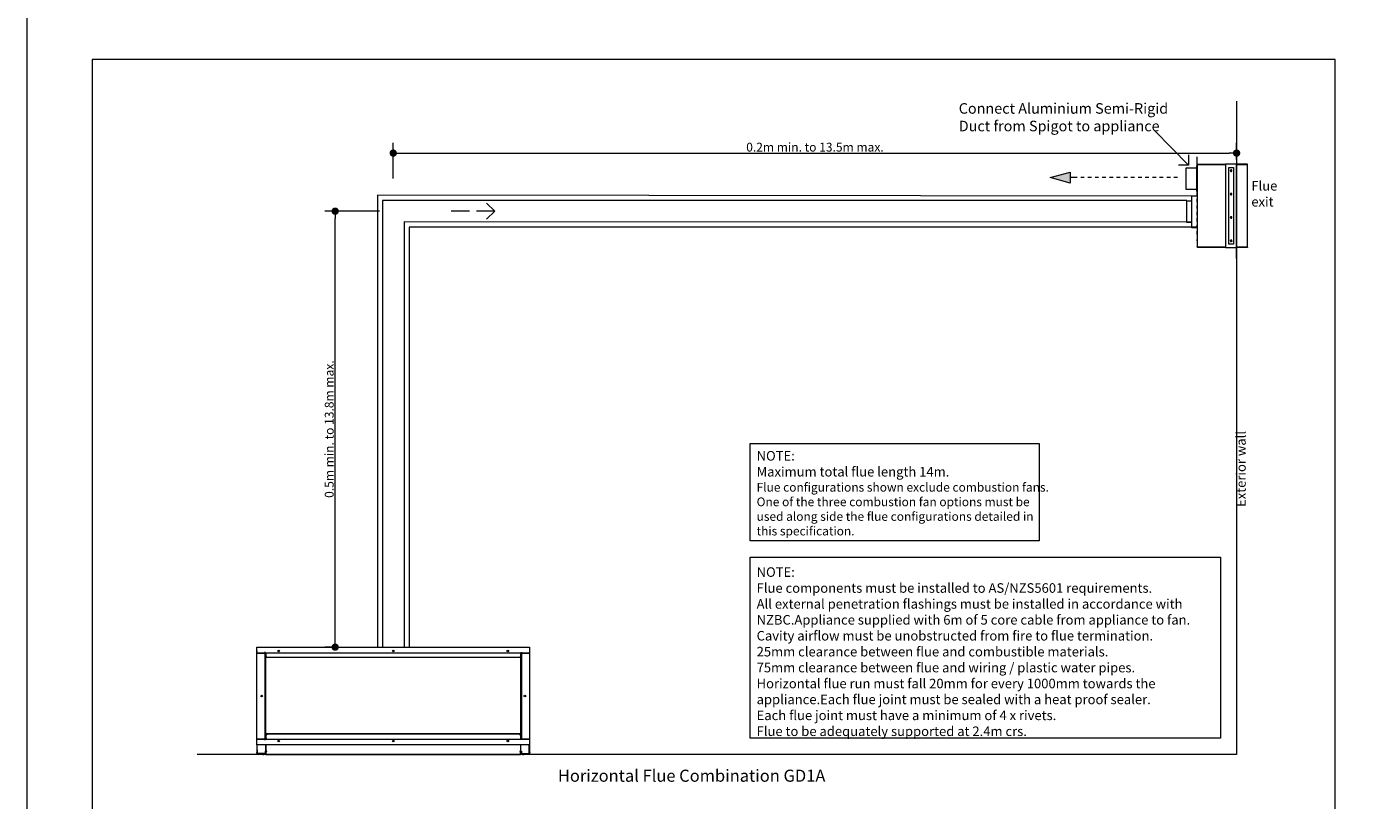
# Model space of a CAD drawing. Units: inches. Extents: x 638 to 1478, y 7 to 601.
# Drawn here: x 638 to 844, y 181 to 299 of the extents above; entities that cross this region are included whole.
import ezdxf

# ---------------------------------------------------------------- set-up
doc = ezdxf.new("R2010")
doc.units = ezdxf.units.IN
doc.header["$LTSCALE"] = 0.07
doc.header["$MEASUREMENT"] = 0
for name, color, linetype, lineweight in [('01 TFD - SHEET', 7, 'Continuous', 0), ('01 TFD DETAILS', 7, 'Continuous', 5), ('01 TFD DIMENSIONS', 8, 'Continuous', 5), ('01 TFD TEXT', 7, 'Continuous', 5)]:
    doc.layers.add(name, color=color, linetype=linetype, lineweight=lineweight)
doc.styles.add('FireDept Specifications', font='Arial.ttf')
doc.styles.add('PDF Arial', font='Arial.ttf')
doc.dimstyles.new('FireDept-Specifications', dxfattribs={"dimscale": 22.5, "dimtxt": 0.06, "dimasz": 0.05, "dimexe": 0.07, "dimexo": 0.02, "dimgap": 0.01, "dimtad": 1, "dimtoh": 1, "dimdec": 0, "dimrnd": 1e-08, "dimtxsty": 'FireDept Specifications', "dimblk": 'DOT', "dimblk1": 'DOT', "dimblk2": 'DOT', "dimcen": 0.09, "dimdle": 10, "dimclrd": 8, "dimclre": 8, "dimclrt": 5, "dimadec": 1, "dimazin": 2, "dimtfac": 1, "dimtdec": 0, "dimtmove": 0, "dimatfit": 3, "dimldrblk": 'Flared-1', "dimfxl": 1, "dimtolj": 1, "dimlwd": 5, "dimlwe": 5, "dimarcsym": 0})

# ---------------------------------------------------------------- blocks, each defined once
blk = doc.blocks.new('_Dot')
at = {"color": 0, "linetype": 'ByBlock', "lineweight": -2}
blk.add_line((-0.5, 0), (-1, 0), dxfattribs=at)
at = {"color": 0, "linetype": 'ByBlock', "const_width": 0.5}
blk.add_lwpolyline([(-0.25, 0, 1), (0.25, 0, 1)], format="xyb", close=True, dxfattribs=at)
blk = doc.blocks.new('*D243')
at = {"layer": '01 TFD DIMENSIONS', "color": 8, "lineweight": 5, "transparency": 16777216}
for p, q in [((691.77, 270.61), (683.42, 270.61)), ((684.99, 205.09), (684.99, 269.48)), ((684.55, 203.96), (683.42, 203.96))]:
    blk.add_line(p, q, dxfattribs=at)
at = {"layer": 'Defpoints', "color": 0, "transparency": 16777216}
for p in [(684.99, 270.61), (692.22, 270.61), (685, 203.96)]:
    blk.add_point(p, dxfattribs=at)
at = {"layer": '01 TFD DIMENSIONS', "color": 8, "lineweight": 5, "transparency": 16777216, "xscale": 1.125, "yscale": 1.125, "zscale": 1.125}
for p, rotation in [((684.99, 270.61), 90), ((684.99, 203.96), 270)]:
    blk.add_blockref('_Dot', p, dxfattribs=dict(at, rotation=rotation))
at = {"layer": '01 TFD DIMENSIONS', "color": 5, "transparency": 16777216, "insert": (684.08, 237.29), "char_height": 1.35, "attachment_point": 5, "rotation": 90, "style": 'FireDept Specifications'}
blk.add_mtext('\\A1;{\\fArial|b0|i0|c0|p34;0.5m min. to 13.8m max.}', dxfattribs=at)
blk = doc.blocks.new('Flared-1')
at = {"color": 0}
for p, q in [((0, 0), (-1, 0.33)), ((-1, 0.33), (-0.65, 0)), ((-1, 0), (0, 0)), ((-0.65, 0), (-1, -0.33)), ((-1, -0.33), (0, 0))]:
    blk.add_line(p, q, dxfattribs=at)
at = {"color": 0, "flags": 128}
for points in [[(-0.65, 0), (0, 0), (-1, 0.33), (-0.65, 0)], [(-0.65, 0), (-1, 0.33), (-0.65, 0), (-0.65, 0)], [(-0.65, 0), (-1, -0.33), (0, 0), (-0.65, 0)]]:
    blk.add_lwpolyline(points, dxfattribs=at)
at = {"color": 0}
for points in [[(-0.65, 0), (0, 0), (-1, 0.33), (-0.65, 0)], [(-0.65, 0), (-1, 0.33), (-0.65, 0)], [(-0.65, 0), (-1, -0.33), (0, 0), (-0.65, 0)]]:
    blk.add_solid(points, dxfattribs=at)
blk = doc.blocks.new('*D244')
at = {"layer": '01 TFD DIMENSIONS', "color": 8, "lineweight": 5, "transparency": 16777216}
for p, q in [((693.87, 275.63), (693.87, 281.06)), ((822.8, 278.52), (822.8, 281.06)), ((695, 279.49), (821.68, 279.49))]:
    blk.add_line(p, q, dxfattribs=at)
at = {"layer": 'Defpoints', "color": 0, "transparency": 16777216}
for p in [(822.8, 279.49), (822.8, 278.07), (693.87, 275.18)]:
    blk.add_point(p, dxfattribs=at)
at = {"layer": '01 TFD DIMENSIONS', "color": 8, "lineweight": 5, "transparency": 16777216, "xscale": 1.125, "yscale": 1.125, "zscale": 1.125, "rotation": 180}
blk.add_blockref('_Dot', (693.87, 279.49), dxfattribs=at)
at = {"layer": '01 TFD DIMENSIONS', "color": 8, "lineweight": 5, "transparency": 16777216, "xscale": 1.125, "yscale": 1.125, "zscale": 1.125}
blk.add_blockref('_Dot', (822.8, 279.49), dxfattribs=at)
at = {"layer": '01 TFD DIMENSIONS', "color": 5, "transparency": 16777216, "insert": (758.34, 280.4), "char_height": 1.35, "attachment_point": 5, "style": 'FireDept Specifications'}
blk.add_mtext('\\A1;{\\fArial|b0|i0|c0|p34;0.2m min. to 13.5m max.}', dxfattribs=at)

msp = doc.modelspace()

# ---------------------------------------------------------------- linework, layer by layer
at = {"layer": '01 TFD - SHEET'}
for points in [[(637.86, 6.78), (847.86, 6.78), (847.86, 303.78), (637.86, 303.78)], [(647.86, 16.78), (837.86, 16.78), (837.86, 293.78), (647.86, 293.78)]]:
    msp.add_lwpolyline(points, close=True, dxfattribs=at)
at = {"layer": '01 TFD DETAILS'}
for p, q in [((822.8, 279.49), (822.8, 277.81)), ((822.78, 265.08), (822.78, 263.4)), ((822.8, 263.4), (822.8, 265.08)), ((822.78, 263.4), (822.8, 263.4))]:
    msp.add_line(p, q, dxfattribs=at)
at = {"layer": '01 TFD DETAILS', "lineweight": 13}
for points in [[(822.8, 287.42), (822.8, 187.55), (663.89, 187.55)], [(816.76, 273.98), (816.76, 274.37), (816.76, 274.87)], [(816.76, 272.99), (816.76, 273.49)], [(816.76, 272), (816.76, 272.5)], [(816.76, 271.01), (816.76, 271.5)], [(816.76, 270.02), (816.76, 270.51)], [(816.76, 269.03), (816.76, 269.52)], [(816.76, 268.03), (816.76, 268.53)], [(816.76, 267.04), (816.76, 267.54)], [(816.76, 266.35), (816.76, 266.34)], [(816.76, 266.21), (816.76, 266.21)]]:
    msp.add_lwpolyline(points, dxfattribs=at)
at = {"layer": '01 TFD DETAILS', "color": 8, "lineweight": 15, "true_color": 0x7e7e7e}
msp.add_lwpolyline([(816.76, 277.57), (816.76, 278.93)], dxfattribs=at)
at = {"layer": '01 TFD DETAILS'}
for points in [[(816.74, 273.94), (815.08, 273.94), (815.08, 273.95), (815.08, 273.96), (815.08, 273.98), (815.08, 274), (815.08, 274.04), (815.08, 274.09), (815.08, 274.13), (815.08, 274.2), (815.08, 274.26), (815.08, 274.32), (815.08, 274.41), (815.08, 274.49), (815.08, 274.58), (815.08, 274.67), (815.08, 274.77), (815.08, 274.86), (815.08, 274.97), (815.08, 275.08), (815.08, 275.19), (815.08, 275.3), (815.08, 275.42), (815.08, 275.53), (815.08, 275.64), (815.08, 275.76), (815.08, 275.88), (815.08, 275.98), (815.08, 276.1), (815.08, 276.2), (815.08, 276.31), (815.08, 276.41), (815.08, 276.51), (815.08, 276.61), (815.08, 276.69), (815.08, 276.78), (815.08, 276.85), (815.08, 276.92), (815.08, 276.99), (815.08, 277.04), (815.08, 277.09), (815.08, 277.14), (815.08, 277.17), (815.08, 277.2), (815.08, 277.22), (815.08, 277.23), (816.74, 277.23)], [(816.76, 273.62), (816.74, 273.62), (816.74, 273.63), (816.74, 273.64), (816.74, 273.66), (816.74, 273.69), (816.74, 273.72), (816.74, 273.76), (816.74, 273.82), (816.74, 273.87), (816.74, 273.94), (816.74, 274.01), (816.74, 274.09), (816.74, 274.17), (816.74, 274.27), (816.74, 274.37), (816.74, 274.46), (816.74, 274.57), (816.74, 274.68), (816.74, 274.8), (816.74, 274.91), (816.74, 275.03), (816.74, 275.15), (816.74, 275.27), (816.74, 275.4), (816.74, 275.53), (816.74, 275.65), (816.74, 275.78), (816.74, 275.9), (816.74, 276.03), (816.74, 276.15), (816.74, 276.26), (816.74, 276.39), (816.74, 276.5), (816.74, 276.61), (816.74, 276.72), (816.74, 276.82), (816.74, 276.91), (816.74, 277), (816.74, 277.08), (816.74, 277.17), (816.74, 277.23), (816.74, 277.3), (816.74, 277.36), (816.74, 277.41), (816.74, 277.45), (816.74, 277.49), (816.74, 277.52), (816.74, 277.54), (816.74, 277.55), (816.74, 277.56), (816.76, 277.56)], [(821.12, 277.75), (816.85, 277.75), (816.85, 277.71), (816.82, 277.71), (816.8, 277.71), (816.78, 277.71), (816.76, 277.71), (816.76, 277.71), (816.76, 277.73), (816.76, 277.76), (816.78, 277.78), (816.8, 277.79), (816.82, 277.8), (816.85, 277.81), (816.85, 277.77)], [(816.76, 277.71), (816.76, 265.18)], [(816.79, 277.71), (816.8, 277.73), (816.8, 277.75), (816.82, 277.75), (816.83, 277.77), (816.85, 277.77), (821.12, 277.77)], [(816.85, 277.81), (821.12, 277.81)], [(815.98, 268.9), (815.21, 268.9), (815.21, 268.91), (815.21, 268.93), (815.21, 268.96), (815.21, 269), (815.21, 269.04), (815.21, 269.09), (815.21, 269.15), (815.21, 269.21), (815.21, 269.28), (815.21, 269.36), (815.21, 269.45), (815.21, 269.54), (815.21, 269.62), (815.21, 269.72), (815.21, 269.82), (815.21, 269.93), (815.21, 270.03), (815.21, 270.15), (815.21, 270.26), (815.21, 270.38), (815.21, 270.49), (815.21, 270.6), (815.21, 270.72), (815.21, 270.83), (815.21, 270.94), (815.21, 271.06), (815.21, 271.16), (815.21, 271.27), (815.21, 271.37), (815.21, 271.47), (815.21, 271.56), (815.21, 271.65), (815.21, 271.73), (815.21, 271.81), (815.21, 271.88), (815.21, 271.94), (815.21, 272), (815.21, 272.05), (815.21, 272.1), (815.21, 272.13), (815.21, 272.16), (815.21, 272.18), (815.21, 272.19), (815.98, 272.19)], [(816.76, 268.09), (815.98, 268.09), (815.98, 268.11), (815.98, 268.11), (815.98, 268.11), (815.98, 268.11), (815.98, 268.11), (815.98, 268.15), (815.98, 268.2), (815.98, 268.26), (815.98, 268.33), (815.98, 268.39), (815.98, 268.48), (815.98, 268.57), (815.98, 268.65), (815.98, 268.75), (815.98, 268.85), (815.98, 268.96), (815.98, 269.08), (815.98, 269.19), (815.98, 269.32), (815.98, 269.45), (815.98, 269.58), (815.98, 269.71), (815.98, 269.84), (815.98, 269.98), (815.98, 270.12), (815.98, 270.26), (815.98, 270.4), (815.98, 270.55), (815.98, 270.69), (815.98, 270.83), (815.98, 270.97), (815.98, 271.11), (815.98, 271.25), (815.98, 271.39), (815.98, 271.52), (815.98, 271.65), (815.98, 271.78), (815.98, 271.9), (815.98, 272.02), (815.98, 272.13), (815.98, 272.24), (815.98, 272.34), (815.98, 272.44), (815.98, 272.53), (815.98, 272.62), (815.98, 272.7), (815.98, 272.77), (815.98, 272.84), (815.98, 272.89), (815.98, 272.94), (815.98, 272.94), (815.98, 272.94), (815.98, 272.94), (815.98, 272.94), (815.98, 272.94), (815.98, 272.97), (816.76, 272.97)], [(674.27, 203.11), (674.27, 203.16), (674.27, 203.19), (674.26, 203.19), (674.26, 203.06), (673.02, 203.06), (673.02, 203.96), (714.72, 203.96), (714.72, 203.06), (713.49, 203.06), (713.49, 203.19), (713.47, 203.19), (713.47, 203.16), (713.47, 203.11)], [(674.27, 189.91), (674.22, 189.91), (673.02, 189.91), (673.02, 203.05), (674.22, 203.05), (674.27, 203.05)], [(673.04, 203.05), (673.04, 203.06)], [(673.06, 203.06), (673.06, 203.05)], [(673.07, 203.05), (673.07, 203.06)], [(674.4, 203.06), (674.4, 202.4)], [(674.41, 202.48), (674.41, 202.48), (674.41, 202.5), (674.41, 203.06)], [(674.52, 202.4), (674.52, 202.41), (674.43, 202.45), (674.41, 202.5)], [(674.41, 202.48), (674.45, 202.4)], [(713.33, 202.5), (713.28, 202.42), (713.23, 202.41), (713.23, 202.4)], [(713.29, 202.4), (713.31, 202.42), (713.33, 202.48)], [(713.33, 203.06), (713.33, 202.5), (713.33, 202.48), (713.33, 202.48)], [(713.34, 203.06), (713.34, 202.4)], [(713.47, 203.05), (713.52, 203.05), (714.72, 203.05), (714.72, 189.91), (713.52, 189.91), (713.47, 189.91)], [(714.67, 203.05), (714.67, 203.06)], [(714.68, 203.06), (714.68, 203.05)], [(714.7, 203.05), (714.7, 203.06)], [(713.47, 189.86), (713.47, 189.81), (713.47, 189.78), (713.49, 189.78), (713.49, 189.91), (714.72, 189.91), (714.72, 189), (673.02, 189), (673.02, 189.91), (674.26, 189.91), (674.26, 189.78), (674.27, 189.78), (674.27, 189.81), (674.27, 189.86)], [(673.04, 189.91), (673.04, 189.91)], [(673.07, 189.91), (673.07, 189.91)], [(674.4, 190.72), (674.4, 189.91)], [(674.41, 190.72), (674.41, 190.68), (674.41, 190.63), (674.41, 190.61)], [(674.41, 190.68), (674.52, 190.68), (674.52, 190.65), (674.52, 190.57)], [(674.41, 190.63), (674.52, 190.63)], [(674.46, 190.56), (674.41, 190.56), (674.41, 190.61), (674.52, 190.61)], [(674.41, 190.56), (674.41, 190.51)], [(674.41, 189.91), (674.41, 190.5), (674.41, 190.51), (674.41, 190.51)], [(674.46, 190.72), (674.46, 190.68)], [(674.46, 190.63), (674.46, 190.61)], [(674.52, 189.91), (674.52, 189.92), (674.46, 189.91)], [(674.52, 190.68), (674.53, 190.68)], [(713.21, 190.72), (713.21, 190.7), (713.21, 190.65), (674.53, 190.65), (674.53, 190.7)], [(713.21, 190.7), (674.53, 190.7), (674.53, 190.72)], [(713.21, 190.68), (713.23, 190.68)], [(713.23, 190.57), (713.23, 190.65), (713.23, 190.68), (713.33, 190.68)], [(713.23, 190.63), (713.33, 190.63)], [(713.23, 190.61), (713.33, 190.61), (713.33, 190.56), (713.28, 190.56)], [(713.28, 189.91), (713.23, 189.92), (713.23, 189.91)], [(713.28, 190.68), (713.28, 190.72)], [(713.28, 190.61), (713.28, 190.63)], [(713.33, 190.61), (713.33, 190.63), (713.33, 190.68), (713.33, 190.72)], [(713.33, 190.51), (713.33, 190.56)], [(713.33, 190.51), (713.33, 190.51), (713.33, 190.5), (713.33, 189.91)], [(713.34, 190.72), (713.34, 189.91)], [(714.67, 189.91), (714.67, 189.91)], [(714.7, 189.91), (714.7, 189.91)], [(673.07, 188.28), (673.04, 188.28), (673.04, 189)], [(673.06, 188.28), (673.06, 188.25), (673.04, 188.25), (673.04, 188.28)], [(673.06, 188.25), (673.06, 187.6), (673.04, 187.6), (673.04, 188.25)], [(673.07, 187.85), (673.06, 187.85)], [(673.07, 187.77), (673.06, 187.77)], [(673.07, 187.6), (673.06, 187.6)], [(673.07, 187.69), (673.07, 189)], [(674.4, 188.06), (674.29, 188.06), (674.29, 187.69), (673.07, 187.69), (673.07, 187.6), (673.1, 187.6), (673.1, 187.69)], [(674.41, 188.02), (674.41, 187.55), (673.12, 187.55), (673.12, 187.6), (673.12, 187.6), (673.12, 187.69)], [(673.93, 187.55), (673.93, 187.54), (674.09, 187.54), (674.09, 187.55)], [(673.98, 187.52), (674.03, 187.52)], [(674.29, 188.02), (674.41, 188.02), (674.54, 188.02), (674.54, 188.07), (674.52, 188.07), (674.41, 188.07), (674.41, 189)], [(674.35, 188.02), (674.35, 188.06)], [(674.4, 189), (674.4, 188.06), (674.4, 188.02)], [(674.41, 187.55), (713.33, 187.55)], [(713.33, 189), (713.33, 188.07), (713.23, 188.07), (713.2, 188.07), (713.2, 188.02), (713.33, 188.02), (713.45, 188.02)], [(714.62, 187.69), (714.62, 187.6), (714.62, 187.6), (714.62, 187.55), (713.33, 187.55), (713.33, 188.02)], [(713.34, 189), (713.34, 188.06), (713.34, 188.02)], [(713.34, 188.06), (713.45, 188.06), (713.45, 187.69), (714.67, 187.69), (714.67, 187.6), (714.64, 187.6), (714.64, 187.69)], [(713.39, 188.02), (713.39, 188.06)], [(713.65, 187.55), (713.65, 187.54), (713.81, 187.54), (713.81, 187.55)], [(713.71, 187.52), (713.76, 187.52)], [(714.7, 189), (714.7, 188.28), (714.67, 188.28)], [(714.67, 187.69), (714.67, 189)], [(714.67, 187.6), (714.68, 187.6), (714.7, 187.6), (714.7, 188.25), (714.7, 188.28)], [(714.67, 187.85), (714.68, 187.85)], [(714.67, 187.77), (714.68, 187.77)], [(714.68, 188.28), (714.68, 188.25), (714.68, 187.6)], [(714.68, 188.25), (714.7, 188.25)]]:
    msp.add_lwpolyline(points, dxfattribs=at)
at = {"layer": '01 TFD DETAILS', "lineweight": 18}
for points in [[(822.76, 277.81), (822.8, 277.81), (822.8, 265.08), (822.76, 265.08), (822.76, 277.81), (822.75, 277.81), (822.74, 277.81), (822.73, 277.81), (822.71, 277.81), (821.12, 277.81), (821.12, 265.08), (822.71, 265.08), (822.73, 265.08), (822.74, 265.08), (822.75, 265.08), (822.76, 265.08)], [(821.63, 276.89), (821.6, 276.89), (821.58, 276.88), (821.56, 276.86), (821.55, 276.84), (821.54, 276.81), (821.54, 276.78), (821.55, 276.76), (821.56, 276.74), (821.58, 276.72), (821.6, 276.71), (821.63, 276.71)], [(822.3, 276.71), (822.32, 276.71), (822.35, 276.72), (822.37, 276.74), (822.39, 276.76), (822.39, 276.78), (822.39, 276.81), (822.39, 276.84), (822.37, 276.86), (822.35, 276.88), (822.32, 276.89), (822.3, 276.89)], [(822.8, 277.77), (824.48, 277.77), (824.48, 277.81), (822.8, 277.81)], [(822.8, 265.14), (824.48, 265.14), (824.48, 277.75), (822.8, 277.75)], [(821.63, 273.32), (821.6, 273.32), (821.58, 273.31), (821.56, 273.29), (821.55, 273.27), (821.54, 273.24), (821.54, 273.22), (821.55, 273.19), (821.56, 273.17), (821.58, 273.15), (821.6, 273.14), (821.63, 273.14)], [(822.3, 273.14), (822.32, 273.14), (822.35, 273.15), (822.37, 273.17), (822.39, 273.19), (822.39, 273.22), (822.39, 273.24), (822.39, 273.27), (822.37, 273.29), (822.35, 273.31), (822.32, 273.32), (822.3, 273.32)], [(821.63, 269.75), (821.6, 269.75), (821.58, 269.74), (821.56, 269.72), (821.55, 269.7), (821.54, 269.67), (821.54, 269.65), (821.55, 269.62), (821.56, 269.6), (821.58, 269.58), (821.6, 269.57), (821.63, 269.57)], [(822.3, 269.57), (822.32, 269.57), (822.35, 269.58), (822.37, 269.6), (822.39, 269.62), (822.39, 269.65), (822.39, 269.67), (822.39, 269.7), (822.37, 269.72), (822.35, 269.74), (822.32, 269.75), (822.3, 269.75)], [(816.74, 266.27), (816.73, 266.24), (816.72, 266.22), (816.72, 266.2), (816.72, 266.2), (816.72, 266.19), (816.72, 266.17), (816.72, 266.16), (816.72, 266.15), (816.72, 266.13), (816.72, 266.11), (816.73, 266.09), (816.74, 266.07)], [(816.76, 266.27), (816.74, 266.27), (816.74, 266.26), (816.74, 266.26), (816.74, 266.24), (816.74, 266.22), (816.74, 266.2), (816.74, 266.17), (816.74, 266.14), (816.74, 266.11), (816.74, 266.09), (816.74, 266.08), (816.74, 266.07), (816.74, 266.07), (816.76, 266.07)], [(821.63, 266.19), (821.6, 266.18), (821.58, 266.17), (821.56, 266.15), (821.55, 266.13), (821.54, 266.11), (821.54, 266.08), (821.55, 266.05), (821.56, 266.03), (821.58, 266.02), (821.6, 266), (821.63, 266)], [(822.3, 266), (822.32, 266), (822.35, 266.02), (822.37, 266.03), (822.39, 266.05), (822.39, 266.08), (822.39, 266.11), (822.39, 266.13), (822.37, 266.15), (822.35, 266.17), (822.32, 266.18), (822.3, 266.19)], [(821.12, 265.08), (816.85, 265.08), (816.82, 265.09), (816.8, 265.1), (816.78, 265.12), (816.76, 265.13), (816.76, 265.16), (816.76, 265.18), (816.76, 265.18), (816.78, 265.18), (816.8, 265.18), (816.82, 265.18), (816.85, 265.18), (816.85, 265.14), (821.12, 265.14)], [(816.79, 265.18), (816.8, 265.16), (816.8, 265.15), (816.82, 265.14), (816.83, 265.13), (816.85, 265.12)], [(816.85, 265.08), (816.85, 265.12), (821.12, 265.12)], [(822.8, 265.12), (824.48, 265.12), (824.48, 265.08), (822.8, 265.08)]]:
    msp.add_lwpolyline(points, dxfattribs=at)
for points in [[(822.3, 277.3), (822.3, 265.59), (821.63, 265.59), (821.63, 277.3)], [(821.85, 276.8), (821.85, 276.77), (821.86, 276.74), (821.88, 276.72), (821.91, 276.7), (821.94, 276.69), (821.96, 276.68), (822, 276.69), (822.02, 276.7), (822.04, 276.72), (822.06, 276.74), (822.08, 276.77), (822.08, 276.8), (822.08, 276.83), (822.06, 276.86), (822.04, 276.88), (822.02, 276.9), (822, 276.91), (821.96, 276.91), (821.94, 276.91), (821.91, 276.9), (821.88, 276.88), (821.86, 276.86), (821.85, 276.83)], [(821.86, 276.8), (821.87, 276.77), (821.88, 276.75), (821.89, 276.72), (821.91, 276.71), (821.94, 276.7), (821.97, 276.7), (822, 276.7), (822.02, 276.72), (822.04, 276.74), (822.06, 276.76), (822.06, 276.78), (822.06, 276.81), (822.06, 276.84), (822.04, 276.87), (822.02, 276.88), (822, 276.89), (821.97, 276.9), (821.94, 276.9), (821.91, 276.89), (821.89, 276.87), (821.88, 276.85), (821.87, 276.82)], [(821.93, 276.87), (821.96, 276.88), (821.98, 276.88), (822, 276.87), (822.02, 276.86), (822.04, 276.84), (822.04, 276.82), (822.05, 276.79), (822.04, 276.77), (822.03, 276.74), (822.01, 276.73), (821.99, 276.72), (821.96, 276.72), (821.94, 276.72), (821.91, 276.73), (821.9, 276.75), (821.89, 276.77), (821.88, 276.79), (821.88, 276.82), (821.89, 276.85), (821.91, 276.86)], [(821.94, 276.86), (821.91, 276.85), (821.9, 276.83), (821.89, 276.81), (821.9, 276.78), (821.91, 276.76), (821.92, 276.75), (821.94, 276.74), (821.96, 276.73), (821.98, 276.74), (822, 276.74), (822.02, 276.76), (822.03, 276.78), (822.03, 276.8), (822.03, 276.82), (822.02, 276.84), (822, 276.86), (821.98, 276.87), (821.96, 276.87)], [(822.04, 273.14), (822.06, 273.16), (822.07, 273.18), (822.08, 273.21), (822.08, 273.24), (822.07, 273.27), (822.06, 273.3), (822.04, 273.32), (822.01, 273.34), (821.98, 273.35), (821.95, 273.35), (821.92, 273.34), (821.89, 273.33), (821.87, 273.3), (821.85, 273.28), (821.85, 273.24), (821.85, 273.22), (821.85, 273.18), (821.87, 273.16), (821.89, 273.14), (821.91, 273.12), (821.95, 273.12), (821.98, 273.12), (822.01, 273.12)], [(822.02, 273.15), (822.04, 273.17), (822.06, 273.19), (822.06, 273.22), (822.06, 273.24), (822.06, 273.27), (822.04, 273.29), (822.02, 273.31), (822, 273.33), (821.97, 273.33), (821.94, 273.33), (821.91, 273.32), (821.89, 273.3), (821.87, 273.28), (821.87, 273.25), (821.86, 273.23), (821.87, 273.2), (821.88, 273.18), (821.89, 273.16), (821.92, 273.14), (821.95, 273.13), (821.98, 273.13), (822, 273.14)], [(821.93, 273.31), (821.96, 273.31), (821.98, 273.31), (822, 273.31), (822.02, 273.29), (822.04, 273.27), (822.04, 273.24), (822.05, 273.23), (822.04, 273.2), (822.03, 273.18), (822.01, 273.16), (821.99, 273.15), (821.96, 273.15), (821.94, 273.15), (821.91, 273.16), (821.9, 273.18), (821.89, 273.2), (821.88, 273.23), (821.88, 273.25), (821.89, 273.27), (821.91, 273.29)], [(821.94, 273.29), (821.91, 273.28), (821.9, 273.26), (821.89, 273.24), (821.9, 273.22), (821.91, 273.2), (821.92, 273.18), (821.94, 273.17), (821.96, 273.16), (821.98, 273.16), (822, 273.18), (822.02, 273.19), (822.03, 273.21), (822.03, 273.23), (822.03, 273.25), (822.02, 273.27), (822, 273.29), (821.98, 273.29), (821.96, 273.3)], [(822.04, 269.57), (822.06, 269.59), (822.07, 269.62), (822.08, 269.65), (822.08, 269.68), (822.07, 269.71), (822.06, 269.73), (822.04, 269.75), (822.01, 269.77), (821.98, 269.77), (821.95, 269.78), (821.92, 269.77), (821.89, 269.75), (821.87, 269.73), (821.85, 269.71), (821.85, 269.68), (821.85, 269.65), (821.85, 269.62), (821.87, 269.59), (821.89, 269.57), (821.91, 269.56), (821.95, 269.54), (821.98, 269.54), (822.01, 269.55)], [(822.02, 269.58), (822.04, 269.6), (822.06, 269.62), (822.06, 269.65), (822.06, 269.68), (822.06, 269.71), (822.04, 269.73), (822.02, 269.75), (822, 269.75), (821.97, 269.76), (821.94, 269.76), (821.91, 269.75), (821.89, 269.73), (821.87, 269.71), (821.87, 269.69), (821.86, 269.66), (821.87, 269.63), (821.88, 269.6), (821.89, 269.58), (821.92, 269.57), (821.95, 269.56), (821.98, 269.56), (822, 269.57)], [(821.93, 269.74), (821.96, 269.75), (821.98, 269.75), (822, 269.73), (822.02, 269.72), (822.04, 269.7), (822.04, 269.68), (822.05, 269.65), (822.04, 269.63), (822.03, 269.61), (822.01, 269.59), (821.99, 269.58), (821.96, 269.58), (821.94, 269.58), (821.91, 269.59), (821.9, 269.61), (821.89, 269.63), (821.88, 269.66), (821.88, 269.68), (821.89, 269.71), (821.91, 269.73)], [(821.94, 269.72), (821.91, 269.71), (821.9, 269.69), (821.89, 269.67), (821.9, 269.65), (821.91, 269.63), (821.92, 269.61), (821.94, 269.6), (821.96, 269.6), (821.98, 269.6), (822, 269.6), (822.02, 269.62), (822.03, 269.64), (822.03, 269.67), (822.03, 269.69), (822.02, 269.71), (822, 269.72), (821.98, 269.73), (821.96, 269.73)], [(822.04, 266), (822.06, 266.02), (822.07, 266.05), (822.08, 266.08), (822.08, 266.11), (822.07, 266.13), (822.06, 266.16), (822.04, 266.19), (822.01, 266.2), (821.98, 266.21), (821.95, 266.21), (821.92, 266.2), (821.89, 266.19), (821.87, 266.17), (821.85, 266.14), (821.85, 266.11), (821.85, 266.08), (821.85, 266.05), (821.87, 266.02), (821.89, 266), (821.91, 265.98), (821.95, 265.98), (821.98, 265.98), (822.01, 265.98)], [(822.02, 266.01), (822.04, 266.03), (822.06, 266.06), (822.06, 266.08), (822.06, 266.11), (822.06, 266.13), (822.04, 266.16), (822.02, 266.17), (822, 266.19), (821.97, 266.2), (821.94, 266.19), (821.91, 266.18), (821.89, 266.17), (821.87, 266.14), (821.87, 266.12), (821.86, 266.09), (821.87, 266.07), (821.88, 266.04), (821.89, 266.02), (821.92, 266), (821.95, 265.99), (821.98, 265.99), (822, 266)], [(821.93, 266.17), (821.96, 266.17), (821.98, 266.17), (822, 266.17), (822.02, 266.15), (822.04, 266.13), (822.04, 266.11), (822.05, 266.09), (822.04, 266.06), (822.03, 266.04), (822.01, 266.02), (821.99, 266.01), (821.96, 266.01), (821.94, 266.01), (821.91, 266.02), (821.9, 266.04), (821.89, 266.07), (821.88, 266.09), (821.88, 266.11), (821.89, 266.13), (821.91, 266.15)], [(821.94, 266.15), (821.91, 266.14), (821.9, 266.13), (821.89, 266.1), (821.9, 266.08), (821.91, 266.06), (821.92, 266.05), (821.94, 266.03), (821.96, 266.02), (821.98, 266.03), (822, 266.04), (822.02, 266.05), (822.03, 266.07), (822.03, 266.09), (822.03, 266.11), (822.02, 266.13), (822, 266.15), (821.98, 266.16), (821.96, 266.16)]]:
    msp.add_lwpolyline(points, close=True, dxfattribs=at)
at = {"layer": '01 TFD DETAILS', "lineweight": 0}
for points in [[(691.44, 273.04), (691.44, 273.04), (691.44, 203.96)], [(815.98, 272.92), (691.44, 273.04)], [(692.22, 272.26), (692.22, 264.69), (692.22, 203.96)], [(815.21, 272.26), (692.22, 272.26)], [(695.52, 268.96), (695.52, 264.69), (695.52, 203.96)], [(815.98, 268.91), (695.52, 268.96)], [(696.3, 268.18), (696.3, 268.18), (696.3, 268.18), (696.3, 203.96)], [(816.76, 268.18), (696.3, 268.18)]]:
    msp.add_lwpolyline(points, dxfattribs=at)
at = {"layer": '01 TFD DETAILS', "lineweight": 13}
for points in [[(748.43, 220.2), (748.43, 235.11), (792.62, 235.11), (792.62, 220.2)], [(748.43, 190.03), (748.43, 217.72), (820.32, 217.72), (820.32, 190.03)]]:
    msp.add_lwpolyline(points, close=True, dxfattribs=at)
at = {"layer": '01 TFD DETAILS'}
for points in [[(673.02, 203.38, 0.120919), (673.01, 203.33), (673.01, 203.28, 0.114197), (673.02, 203.23)], [(714.72, 203.23, 0.112775), (714.73, 203.28), (714.73, 203.33, 0.119499), (714.72, 203.38)], [(673.02, 187.73, -0.12347), (673.01, 187.78), (673.01, 187.84, -0.124597), (673.04, 187.89), (673.02, 187.89), (673.02, 187.73), (673.02, 187.73)], [(673.12, 187.6), (673.1, 187.6, 0.416332), (673.12, 187.57)], [(714.62, 187.6), (714.64, 187.6, -0.416332), (714.62, 187.57)], [(714.72, 187.89, -0.124597), (714.73, 187.84), (714.73, 187.78, -0.12347), (714.7, 187.73), (714.72, 187.73), (714.72, 187.89), (714.72, 187.89)]]:
    msp.add_lwpolyline(points, format="xyb", dxfattribs=at)
for points in [[(713.47, 203.06), (674.27, 203.06), (674.27, 203.11), (713.47, 203.11)], [(674.32, 203.05), (674.32, 189.91), (674.27, 189.91), (674.27, 203.05)], [(674.4, 190.72), (674.4, 202.4), (713.34, 202.4), (713.34, 190.72)], [(676.4, 203.35), (676.36, 203.32), (676.32, 203.34), (676.32, 203.39), (676.36, 203.41), (676.4, 203.39)], [(693.91, 203.35), (693.87, 203.32), (693.83, 203.34), (693.83, 203.39), (693.87, 203.41), (693.91, 203.39)], [(711.42, 203.35), (711.39, 203.32), (711.34, 203.34), (711.34, 203.39), (711.38, 203.41), (711.42, 203.39)], [(713.42, 189.91), (713.42, 203.05), (713.47, 203.05), (713.47, 189.91)], [(673.79, 196.46), (673.75, 196.44), (673.71, 196.46), (673.71, 196.5), (673.75, 196.53), (673.79, 196.51)], [(714.03, 196.46), (713.99, 196.44), (713.95, 196.46), (713.95, 196.5), (713.99, 196.53), (714.03, 196.51)], [(674.27, 189.91), (713.47, 189.91), (713.47, 189.86), (674.27, 189.86)], [(676.4, 189.58), (676.36, 189.56), (676.32, 189.58), (676.32, 189.62), (676.36, 189.65), (676.4, 189.63)], [(693.91, 189.58), (693.87, 189.56), (693.83, 189.58), (693.83, 189.62), (693.87, 189.65), (693.91, 189.63)], [(711.42, 189.58), (711.39, 189.56), (711.34, 189.58), (711.34, 189.62), (711.38, 189.65), (711.42, 189.63)]]:
    msp.add_lwpolyline(points, close=True, dxfattribs=at)
for centre, radius in [((676.36, 203.37), 0.123), ((693.87, 203.37), 0.123), ((711.38, 203.37), 0.123), ((673.75, 196.48), 0.122), ((713.99, 196.48), 0.122), ((676.36, 189.6), 0.122), ((693.87, 189.6), 0.122), ((711.38, 189.6), 0.122)]:
    msp.add_circle(centre, radius, dxfattribs=at)
for points in [[(674.41, 190.5), (674.41, 190.54), (674.46, 190.57), (674.52, 190.57)], [(713.23, 190.57), (713.28, 190.57), (713.33, 190.54), (713.33, 190.5)], [(673.12, 187.55), (673.1, 187.55), (673.07, 187.57), (673.07, 187.6)], [(673.98, 187.52), (673.96, 187.52), (673.95, 187.53), (673.93, 187.54)], [(674.09, 187.54), (674.07, 187.53), (674.05, 187.52), (674.03, 187.52)], [(713.71, 187.52), (713.69, 187.52), (713.67, 187.53), (713.65, 187.54)], [(713.81, 187.54), (713.79, 187.53), (713.78, 187.52), (713.76, 187.52)], [(714.67, 187.6), (714.67, 187.57), (714.64, 187.55), (714.62, 187.55)]]:
    msp.add_open_spline(points, degree=3, dxfattribs=at)
at = {"layer": '01 TFD DIMENSIONS'}
for points in [[(815.45, 277.67), (810.23, 282.93), (810.23, 282.93)], [(815.45, 279.22), (815.45, 277.67), (813.9, 277.67)], [(798.42, 275.74), (797.92, 275.74), (797.37, 275.74)], [(799.52, 275.74), (798.97, 275.74)], [(800.62, 275.74), (800.07, 275.74)], [(801.71, 275.74), (801.17, 275.74)], [(802.81, 275.74), (802.26, 275.74)], [(803.91, 275.74), (803.36, 275.74)], [(805, 275.74), (804.45, 275.74)], [(806.1, 275.74), (805.55, 275.74)], [(807.19, 275.74), (806.65, 275.74)], [(808.29, 275.74), (807.74, 275.74)], [(809.39, 275.74), (808.84, 275.74)], [(810.48, 275.74), (809.93, 275.74)], [(811.58, 275.74), (811.03, 275.74)], [(812.68, 275.74), (812.13, 275.74)], [(813.77, 275.74), (813.22, 275.74)], [(708.14, 271.85), (709.38, 270.61), (708.14, 269.37)], [(705.53, 270.61), (702.73, 270.61)], [(709.38, 270.61), (706.58, 270.61)]]:
    msp.add_lwpolyline(points, dxfattribs=at)
msp.add_lwpolyline([(797.37, 274.92), (794.31, 275.74), (797.37, 276.57)], close=True, dxfattribs=at)
at = {"layer": '01 TFD DIMENSIONS', "transparency": 33554559}
msp.add_solid([(794.31, 275.74), (797.37, 276.57), (797.37, 274.92)], dxfattribs=at)

# ---------------------------------------------------------------- texts
at = {"layer": '01 TFD TEXT', "attachment_point": 7, "style": 'PDF Arial'}
for s, insert, char_height, width in [('Connect Aluminium Semi-Rigid\\PDuct from Spigot to appliance', (780.32, 282.32), 1.6142, 34.0052), ('Flue\\Pexit', (825.05, 270.87), 1.46, 5.9877), ('NOTE:\\PFlue components must be installed to AS/NZS5601 requirements.\\PAll external penetration flashings must be installed in accordance with NZBC.\\PAppliance supplied with 6m of 5 core cable from appliance to fan.\\PCavity airflow must be unobstructed from fire to flue termination.\\P25mm clearance between flue and combustible materials.\\P75mm clearance between flue and wiring / plastic water pipes.\\PHorizontal flue run must fall 20mm for every 1000mm towards the appliance.\\PEach flue joint must be sealed with a heat proof sealer.\\PEach flue joint must have a minimum of 4 x rivets.\\PFlue to be adequately supported at 2.4m crs.', (749.42, 189.91), 1.4602, 69.5831)]:
    msp.add_mtext(s, dxfattribs=dict(at, insert=insert, char_height=char_height, width=width))
at = {"layer": '01 TFD TEXT', "insert": (824.65, 225.39), "char_height": 1.4602, "attachment_point": 7, "rotation": 90, "style": 'PDF Arial'}
msp.add_mtext('Exterior wall', dxfattribs=at)
at = {"layer": '01 TFD TEXT', "attachment_point": 7, "style": 'PDF Arial'}
for s, insert, char_height in [('NOTE:\\PMaximum total flue length 14m.\\P{\\H0.91667x;Flue configurations shown exclude combustion fans.\\~\\POne of the three combustion fan options must be \\Pused along side the flue configurations detailed in \\Pthis specification.\\~}', (749.42, 221.04), 1.4602), ('Horizontal Flue Combination GD1A', (719.04, 182.8), 1.8473)]:
    msp.add_mtext(s, dxfattribs=dict(at, insert=insert, char_height=char_height))

# ---------------------------------------------------------------- dimensions: what is measured, and where the dimension line sits
at = {"layer": '01 TFD DIMENSIONS'}
dim = msp.add_linear_dim(base=(822.8, 279.49), p1=(693.87, 275.18), p2=(822.8, 278.07), text='{\\fArial|b0|i0|c0|p34;0.2m min. to 13.5m max.}', dimstyle='FireDept-Specifications', override={"dimtmove": 1}, dxfattribs=at)
dim.commit()
dim.dimension.update_dxf_attribs({"geometry": '*D244', "text_midpoint": (758.34, 280.4)})
dim = msp.add_linear_dim(base=(684.99, 270.61), p1=(685, 203.96), p2=(692.22, 270.61), angle=90, text='{\\fArial|b0|i0|c0|p34;0.5m min. to 13.8m max.}', dimstyle='FireDept-Specifications', override={"dimtmove": 1}, dxfattribs=at)
dim.commit()
dim.dimension.update_dxf_attribs({"geometry": '*D243', "text_midpoint": (684.08, 237.29)})

doc.saveas('drawing.dxf')
